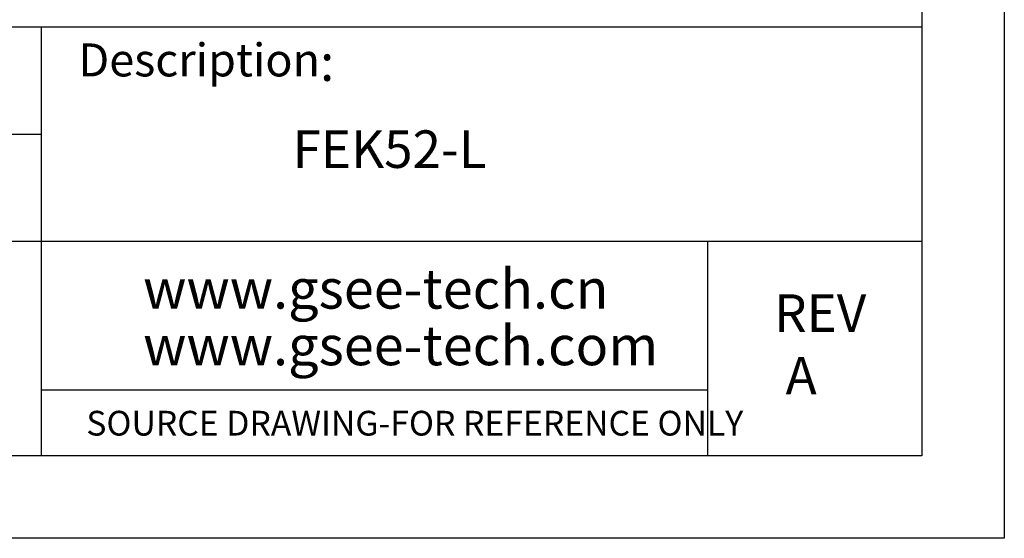
# Model space of a CAD drawing. Units: inches. Extents: x 1730 to 1878, y 1526 to 1631.
# Drawn here: x 1848 to 1878, y 1526 to 1542 of the extents above; entities that cross this region are included whole.
import ezdxf

# ---------------------------------------------------------------- set-up
doc = ezdxf.new("R2010")
doc.units = ezdxf.units.IN
doc.header["$MEASUREMENT"] = 0
doc.layers.add('A1', color=7, linetype='Continuous', lineweight=30)
doc.layers.add('A7', color=7, linetype='Continuous', lineweight=25)
for name, color, linetype in [('A3', 3, 'Continuous'), ('A6', 1, 'Continuous'), ('标题框层', 2, 'Continuous')]:
    doc.layers.add(name, color=color, linetype=linetype)
doc.styles.add('样式', font='isocp.shx', dxfattribs={"bigfont": 'gbcbig.shx'})

# ---------------------------------------------------------------- blocks, each defined once
blk = doc.blocks.new('标题框')
at = {"layer": '标题框层'}
for p, q in [((2226.18, 733.8), (2226.18, 655.8)), ((2226.18, 707.8), (1996.88, 707.8)), ((2119.4, 707.8), (2119.4, 655.8)), ((2119.4, 694.8), (1996.88, 694.8)), ((2226.18, 681.8), (1996.88, 681.8)), ((2200.18, 681.8), (2200.18, 655.8)), ((2119.4, 663.8), (2200.18, 663.8)), ((2226.18, 655.8), (1996.88, 655.8))]:
    blk.add_line(p, q, dxfattribs=at)
at = {"layer": 'A7', "attachment_point": 1, "style": '样式'}
for s, insert, char_height in [('{\\H0.87912x;Description\\fSimHei|b0|i0|c134|p49;\\H1.1375x;:}', (2123.9, 705.84), 4.55), ('www.gsee-tech.cn', (2131.76, 678.47), 4.8), ('REV{\\fSimHei|b0|i0|c134|p49;\\P A  }', (2208.27, 675.4), 4.55), ('www.gsee-tech.com', (2131.76, 671.6), 4.8), ('SOURCE DRAWING-FOR REFERENCE ONLY', (2124.87, 661.27), 3)]:
    blk.add_mtext_dynamic_manual_height_columns(s, width=157.076, gutter_width=17.5, heights=[0], dxfattribs=dict(at, insert=insert, char_height=char_height))
at = {"layer": 'A7', "style": '样式'}
for tag, p in [('2017.5.30', (2062.66, 696.73)), ('FEK41-P/T539', (2149.89, 690.74)), ('1:1', (2067.24, 684))]:
    blk.add_attdef(tag, p, '', height=4.55, dxfattribs=at)

msp = doc.modelspace()

# ---------------------------------------------------------------- linework, layer by layer
at = {"layer": 'A1'}
for p, q in [((1875.6813, 1628.6987), (1875.6813, 1528.6987)), ((1875.6813, 1528.6987), (1732.1813, 1528.6987))]:
    msp.add_line(p, q, dxfattribs=at)
at = {"layer": 'A6'}
for p, q in [((1878.1813, 1631.1987), (1878.1813, 1526.1987)), ((1878.1813, 1526.1987), (1729.6813, 1526.1987))]:
    msp.add_line(p, q, dxfattribs=at)

# ---------------------------------------------------------------- block references
at = {"layer": 'A3'}
ref = msp.add_blockref('标题框', (1319.1367, 1364.7476), dxfattribs=dict(at, xscale=0.25, yscale=0.25, zscale=0.25))
ref.add_attrib('FEK41-P/T539', 'FEK52-L', (1856.6092, 1537.4328), dxfattribs={"layer": 'A7', "height": 1.1375, "style": '样式'})

doc.saveas('drawing.dxf')
